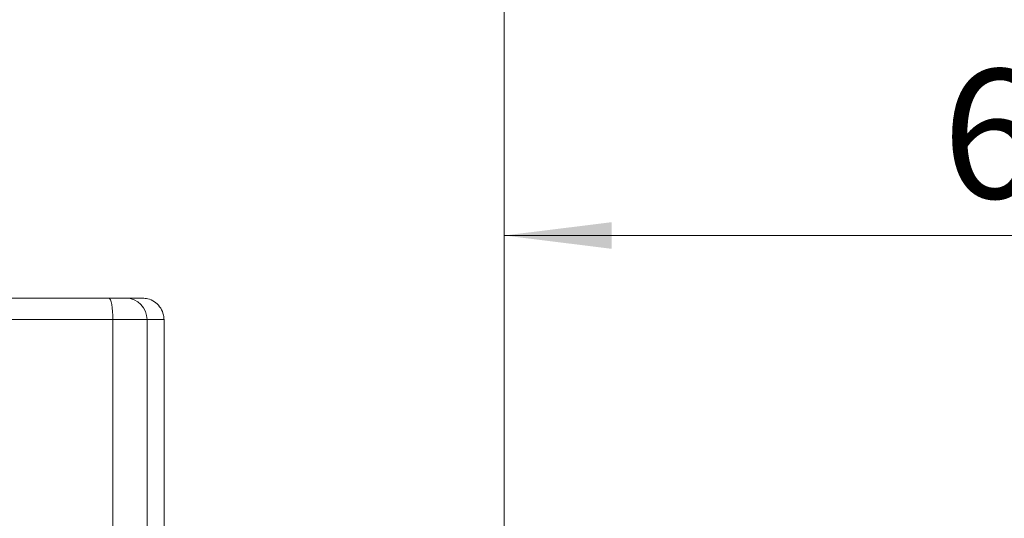
# Model space of a CAD drawing. Units: millimetres. Extents: x 48 to 386, y 145 to 274.
# Drawn here: x 123 to 145, y 209 to 220 of the extents above; entities that cross this region are included whole.
import ezdxf

# ---------------------------------------------------------------- set-up
doc = ezdxf.new("R2010")
doc.units = ezdxf.units.MM
doc.styles.add('SLDTEXTSTYLE2', font='TXT', dxfattribs={"width": 0.605})
doc.dimstyles.new('SLDDIMSTYLE0', dxfattribs={"dimtxt": 3, "dimasz": 2.5, "dimexe": 0, "dimexo": 0.0625, "dimgap": 0.75, "dimtad": 1, "dimlfac": 20, "dimrnd": 1e-09, "dimzin": 12, "dimdsep": 46, "dimtxsty": 'SLDTEXTSTYLE2', "dimsah": 1, "dimcen": 0.09, "dimadec": 0, "dimazin": 3, "dimtfac": 1, "dimtofl": 0, "dimtmove": 0, "dimatfit": 3, "dimfxl": 1, "dimfrac": 2, "dimtolj": 1, "dimtzin": 12, "dimarcsym": 0})
doc.dimstyles.new('SLDDIMSTYLE2', dxfattribs={"dimtxt": 3, "dimasz": 2.5, "dimexe": 0, "dimexo": 0.0625, "dimgap": 0.75, "dimtad": 1, "dimdec": 0, "dimlfac": 20, "dimrnd": 1e-09, "dimzin": 12, "dimdsep": 46, "dimtxsty": 'SLDTEXTSTYLE2', "dimsah": 1, "dimcen": 0.09, "dimadec": 0, "dimazin": 3, "dimtfac": 1, "dimtofl": 0, "dimtmove": 0, "dimatfit": 3, "dimfxl": 1, "dimfrac": 2, "dimtolj": 1, "dimtzin": 12, "dimarcsym": 0})

# ---------------------------------------------------------------- blocks, each defined once
blk = doc.blocks.new('_D_4')
at = {"color": 7, "linetype": 'Continuous', "lineweight": 0}
blk.add_line((133.824, 215.317), (163.824, 215.317), dxfattribs=at)
for points in [[(133.824, 215.317), (136.324, 215.007), (136.324, 215.627)], [(163.824, 215.317), (161.324, 215.627), (161.324, 215.007)]]:
    blk.add_solid(points, dxfattribs=at)
at = {"color": 7, "linetype": 'Continuous', "lineweight": 0, "insert": (144.012, 219.184, 10.76), "char_height": 3, "attachment_point": 1, "style": 'SLDTEXTSTYLE2'}
blk.add_mtext('600', dxfattribs=at)
blk = doc.blocks.new('_D_10')
at = {"color": 7, "linetype": 'Continuous', "lineweight": 0}
for p, q in [((72.979, 215.659), (72.979, 271.709)), ((133.824, 255.409), (133.824, 271.709)), ((72.979, 269.709), (133.824, 269.709))]:
    blk.add_line(p, q, dxfattribs=at)
for points in [[(72.979, 269.709), (75.479, 269.399), (75.479, 270.019)], [(133.824, 269.709), (131.324, 270.019), (131.324, 269.399)]]:
    blk.add_solid(points, dxfattribs=at)
at = {"color": 7, "linetype": 'Continuous', "lineweight": 0, "insert": (97.443, 273.576, 10.76), "char_height": 3, "attachment_point": 1, "style": 'SLDTEXTSTYLE2'}
blk.add_mtext('1217', dxfattribs=at)

msp = doc.modelspace()

# ---------------------------------------------------------------- linework, layer by layer
at = {"color": 7, "linetype": 'Continuous', "lineweight": 15}
for p, q in [((133.82406, 251.65879), (133.82406, 204.05879)), ((108.44291, 213.85879), (124.62522, 213.85879)), ((124.62522, 213.85879), (125.02172, 213.85879)), ((125.02172, 213.85879), (125.40888, 213.85879)), ((125.40888, 213.85879), (125.40906, 213.85879)), ((124.72154, 213.35879), (108.34658, 213.35879)), ((124.72154, 213.35879), (124.72154, 183.82965)), ((125.51455, 213.35879), (124.72154, 213.35879)), ((125.51455, 213.35879), (125.51455, 185.70307)), ((125.90888, 213.35879), (125.51455, 213.35879)), ((125.90888, 213.35879), (125.90888, 205.05378))]:
    msp.add_line(p, q, dxfattribs=at)
at = {"color": 7, "linetype": 'Continuous', "lineweight": 15, "flags": 128}
msp.add_lwpolyline([(124.62522, 213.85879), (124.64401, 213.84918), (124.66208, 213.82073), (124.67873, 213.77452), (124.69333, 213.71234), (124.70531, 213.63657), (124.71421, 213.55013), (124.71969, 213.45633), (124.72154, 213.35879)], dxfattribs=at)
at = {"color": 7, "linetype": 'Continuous', "lineweight": 15}
msp.add_arc((125.0181, 213.36235), 0.49646, 359.589408, 89.582653, dxfattribs=at)
msp.add_open_spline([(125.90888, 213.35879), (125.90837, 213.37548), (125.90679, 213.42721), (125.88394, 213.53337), (125.81521, 213.6666), (125.69042, 213.78294), (125.54764, 213.8486), (125.45031, 213.85576), (125.40906, 213.85879)], degree=3, knots=[0, 0, 0, 0, 0.06400217, 0.19832064, 0.41292598, 0.6275379, 0.84214744, 1, 1, 1, 1], dxfattribs=at)

# ---------------------------------------------------------------- dimensions: what is measured, and where the dimension line sits
at = {"color": 7, "linetype": 'Continuous', "lineweight": 0}
for base, p1, p2, dimstyle, picture, middle in [((133.82406, 269.70879), (72.97906, 213.65879), (133.82406, 253.40879), 'SLDDIMSTYLE2', '_D_10', (103.40156, 269.70879)), ((163.82406, 215.31663), (133.82406, 204.05879), (163.82406, 204.05879), 'SLDDIMSTYLE0', '_D_4', (148.82406, 215.31663))]:
    dim = msp.add_linear_dim(base=base, p1=p1, p2=p2, dimstyle=dimstyle, dxfattribs=at)
    dim.commit()
    dim.dimension.update_dxf_attribs({"geometry": picture, "text_midpoint": middle, "dimtype": 160})

doc.saveas('drawing.dxf')
